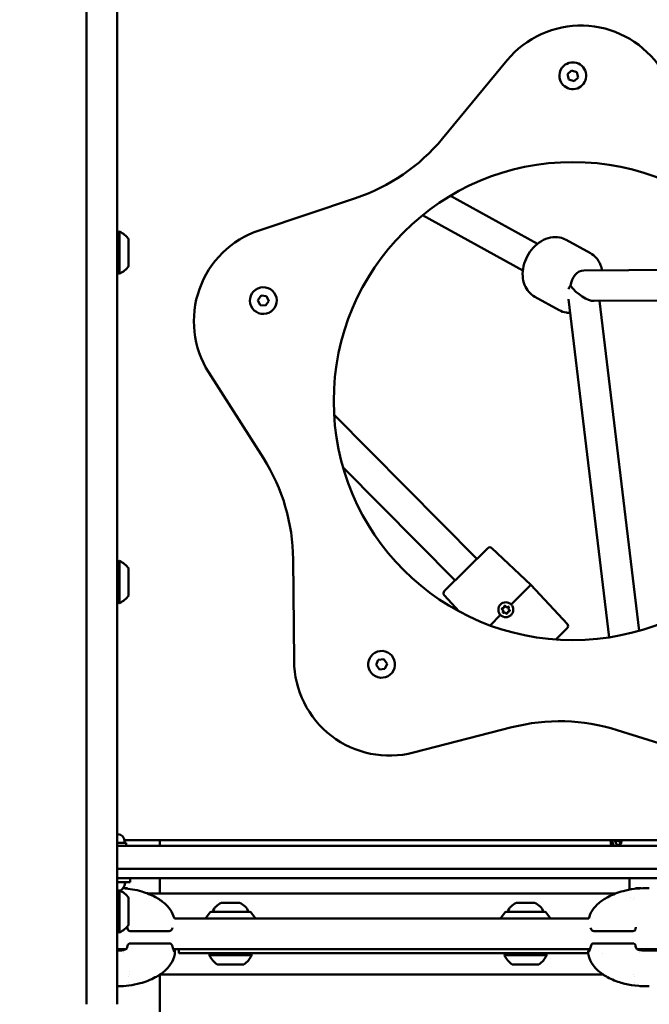
# Model space of a CAD drawing. Units: millimetres. Extents: x -19096 to 14554, y 0 to 12682.
# Drawn here: x -3500 to -3171, y 7405 to 7920 of the extents above; entities that cross this region are included whole.
import ezdxf

# ---------------------------------------------------------------- set-up
doc = ezdxf.new("R2010")
doc.units = ezdxf.units.MM
doc.layers.add('MD_Visible', color=7, linetype='Continuous', lineweight=50)
doc.styles.get("Standard").update_dxf_attribs({"font": 'arial.ttf'})
doc.dimstyles.new('ISO-25', dxfattribs={"dimtxt": 180, "dimasz": 120, "dimexe": 1.25, "dimexo": 0.625, "dimgap": 60, "dimtad": 1, "dimtoh": 1, "dimdec": 0, "dimlfac": 0.1, "dimrnd": 5, "dimtxsty": 'Standard', "dimcen": 0, "dimse1": 1, "dimse2": 1, "dimadec": 0, "dimazin": 0, "dimtfac": 1, "dimtdec": 0, "dimtmove": 1, "dimatfit": 3, "dimfxl": 1, "dimarcsym": 0})

# ---------------------------------------------------------------- blocks, each defined once
blk = doc.blocks.new('CustomObjectsInViewport4_0')
at = {"layer": 'MD_Visible', "extrusion": (0, 1, 0)}
for p, q in [((2020.5, 7539.69), (2020.5, 8302.26)), ((2036.5, 8302.26), (2036.5, 7539.69)), ((2240.42, 7898.83), (2206.55, 7857.84)), ((2271.98, 7891.58), (2274.11, 7893.53)), ((2274.11, 7893.53), (2276.86, 7892.66)), ((2272.61, 7888.77), (2271.98, 7891.58)), ((2275.36, 7887.9), (2272.61, 7888.77)), ((2277.49, 7889.85), (2275.36, 7887.9)), ((2276.86, 7892.66), (2277.49, 7889.85)), ((2161.17, 7826.7), (2110.75, 7809.84)), ((2256.32, 7802.91), (2210.82, 7828.01)), ((2248.59, 7788.9), (2196.18, 7817.82)), ((2037.7, 7787.23), (2037.7, 7809.23)), ((2042.5, 7791.23), (2042.5, 7805.23)), ((2283.97, 7797.94), (2271.25, 7804.95)), ((2330.95, 7789.18), (2280.48, 7788.92)), ((2110.06, 7773.44), (2111.73, 7775.79)), ((2111.73, 7775.79), (2114.61, 7775.51)), ((2114.61, 7775.51), (2115.8, 7772.88)), ((2267.55, 7768.17), (2254.83, 7775.18)), ((2111.25, 7770.81), (2110.06, 7773.44)), ((2114.13, 7770.53), (2111.25, 7770.81)), ((2115.8, 7772.88), (2114.13, 7770.53)), ((2293.75, 7597.04), (2272.42, 7773.89)), ((2332.01, 7773.18), (2285.85, 7772.95)), ((2309.45, 7600.5), (2288.65, 7772.96)), ((2084.4, 7735.6), (2112.92, 7690.72)), ((2224.61, 7638.07), (2149.94, 7713.37)), ((2213.25, 7626.81), (2154.64, 7685.91)), ((2207.55, 7621.16), (2230.3, 7643.72)), ((2232.39, 7643.75), (2252.83, 7624.52)), ((2037.7, 7615.01), (2037.7, 7637.01)), ((2128.51, 7637.95), (2128.97, 7584.78)), ((2042.5, 7619.01), (2042.5, 7633.01)), ((2252.83, 7624.52), (2242.47, 7614.24)), ((2271.89, 7603.91), (2252.83, 7624.52)), ((2207.5, 7619.08), (2215.35, 7610.59)), ((2236.93, 7608.75), (2231.45, 7603.32)), ((2271.85, 7601.83), (2265.87, 7595.9)), ((2267.05, 7595.82), (2266.29, 7596.31)), ((2171.87, 7582.62), (2173.02, 7585.27)), ((2173.02, 7585.27), (2175.89, 7585.59)), ((2175.89, 7585.59), (2177.6, 7583.27)), ((2173.58, 7580.3), (2171.87, 7582.62)), ((2176.45, 7580.63), (2173.58, 7580.3)), ((2177.6, 7583.27), (2176.45, 7580.63)), ((2191.43, 7536.78), (2242.93, 7550.04)), ((2297.94, 7548.56), (2348.65, 7532.56)), ((2020.5, 7405.18), (2020.5, 7539.69)), ((2036.5, 7539.69), (2036.5, 7405.18)), ((2036.5, 7494.09), (2036.89, 7494.09)), ((2041.24, 7489.69), (2036.5, 7489.69)), ((2470.36, 7488.09), (2036.5, 7488.09)), ((2040.22, 7491.09), (2436.26, 7491.09)), ((2040.24, 7490.74), (2040.24, 7489.69)), ((2041.24, 7489.69), (2041.24, 7488.09)), ((2058.88, 7488.09), (2058.88, 7491.09)), ((2294.45, 7491.09), (2294.81, 7488.09)), ((2296.79, 7490.61), (2296.9, 7491.09)), ((2298, 7488.42), (2296.79, 7490.61)), ((2298.78, 7490.61), (2296.79, 7490.61)), ((2299.82, 7488.95), (2298, 7488.42)), ((2300.31, 7491.09), (2299.82, 7488.95)), ((2036.5, 7476.09), (2470.36, 7476.09)), ((2473.68, 7471.09), (2036.5, 7471.09)), ((2043.24, 7471.09), (2043.24, 7469.09)), ((2058.88, 7463.19), (2058.88, 7471.09)), ((2304.4, 7471.09), (2304.4, 7465.16)), ((2043.24, 7469.09), (2036.5, 7469.09)), ((2036.62, 7464.09), (2036.5, 7464.09)), ((2037.7, 7442.78), (2037.7, 7464.78)), ((2042.5, 7446.78), (2042.5, 7460.78)), ((2297.29, 7463.19), (2052.17, 7463.19)), ((2091.01, 7458.19), (2100.51, 7458.19)), ((2245.28, 7458.19), (2254.78, 7458.19)), ((2085.11, 7453.29), (2082.72, 7449.99)), ((2085.52, 7453.49), (2106.01, 7453.49)), ((2106.41, 7453.29), (2108.81, 7449.99)), ((2239.38, 7453.29), (2236.98, 7449.99)), ((2239.78, 7453.49), (2260.28, 7453.49)), ((2260.68, 7453.29), (2263.08, 7449.99)), ((2066.41, 7449.99), (2283.06, 7449.99)), ((2063.74, 7443.47), (2043.37, 7443.47)), ((2306.1, 7443.47), (2285.73, 7443.47)), ((2043.37, 7437.02), (2063.74, 7437.02)), ((2285.73, 7437.02), (2306.1, 7437.02)), ((2036.5, 7433.99), (2041.15, 7433.99)), ((2039.73, 7432.08), (2039.73, 7432.08)), ((2065.85, 7433.99), (2283.62, 7433.99)), ((2068.72, 7431.99), (2068.72, 7433.99)), ((2068.72, 7431.99), (2071.06, 7431.99)), ((2071.06, 7431.99), (2282.77, 7431.99)), ((2106.76, 7430.79), (2084.76, 7430.79)), ((2261.03, 7430.79), (2239.03, 7430.79)), ((2290.38, 7431.99), (2290.38, 7431.99)), ((2308.32, 7433.99), (2321.15, 7433.99)), ((2309.73, 7432.08), (2309.73, 7432.08)), ((2102.76, 7425.99), (2088.76, 7425.99)), ((2257.03, 7425.99), (2243.03, 7425.99)), ((2058.88, 7016.09), (2058.88, 7420.75)), ((2290.51, 7420.79), (2058.95, 7420.79))]:
    blk.add_line(p, q, dxfattribs=at)
at = {"layer": 'MD_Visible'}
for centre, radius, start, end in [((2278.96, 7866.98), 50, 36.4908, 140.4336), ((2274.73, 7890.72), 7, 132.4908, 222.4908), ((2274.73, 7890.72), 7, 222.4908, 132.4908), ((2126.6, 7762.42), 50, 108.4908, 212.4336), ((2112.93, 7773.16), 7, 294.4908, 204.4908), ((2112.93, 7773.16), 7, 204.4908, 294.4908), ((2237.58, 7610.93), 0.718, 322.4176, 67.0989), ((2238.15, 7613.05), 0.718, 262.4176, 7.0989), ((2239.12, 7609.38), 0.718, 22.4176, 127.0989), ((2240.27, 7613.61), 0.718, 202.4176, 307.0989), ((2241.24, 7609.94), 0.718, 82.4176, 187.0989), ((2241.82, 7612.05), 0.718, 142.4176, 247.0989), ((2174.73, 7582.95), 7, 6.4908, 276.4908), ((2178.97, 7585.21), 50, 180.4908, 284.4336), ((2174.73, 7582.95), 7, 276.4908, 6.4908)]:
    blk.add_arc(centre, radius, start, end, dxfattribs=at)
at = {"layer": 'MD_Visible', "extrusion": (1.22465e-16, 0, -1)}
for centre, radius, start, end in [((-2129.46, 7921.54), 100, 219.5664, 251.5092), ((-2274.73, 7720.58), 125, 180, 90), ((-2274.73, 7720.58), 125, 90, 180), ((-2037.7, 7808.03), 1.2, 0, 90), ((-2032.69, 7798.33), 12, 114.7152, 144.8959), ((-2032.69, 7798.13), 12, 215.1041, 245.2848), ((-2037.7, 7788.43), 1.2, 270, 0), ((-2028.52, 7637.09), 100, 147.5664, 179.5092), ((-2231.36, 7642.66), 1.5, 45.2417, 133.2417), ((-2037.7, 7635.81), 1.2, 0, 90), ((-2032.69, 7626.11), 12, 114.7152, 144.8959), ((-2208.61, 7620.09), 1.5, 317.2417, 45.2417), ((-2037.7, 7616.21), 1.2, 270, 0), ((-2032.69, 7625.91), 12, 215.1041, 245.2848), ((-2238.01, 7611.95), 0.387, 292.9011, 97.5824), ((-2238.45, 7610.26), 0.387, 232.9011, 37.5824), ((-2239.25, 7613.19), 0.387, 352.9011, 157.5824), ((-2240.14, 7609.8), 0.387, 172.9011, 337.5824), ((-2240.94, 7612.73), 0.387, 52.9011, 217.5824), ((-2241.39, 7611.03), 0.387, 112.9011, 277.5824), ((-2270.79, 7602.89), 1.5, 137.2417, 225.2417), ((-2267.85, 7453.19), 100, 75.5664, 107.5092), ((-2036.89, 7490.74), 3.35, 90, 180), ((-2034.82, 7469.51), 5.93, 189.7166, 236.2397), ((-2040.18, 7468.59), 0.5, 90, 189.7166), ((-2037.7, 7463.58), 1.2, 0, 90), ((-2032.69, 7453.88), 12, 114.7152, 144.8959), ((-2093.87, 7450.72), 8, 20.2723, 69.0644), ((-2097.65, 7450.72), 8, 110.9356, 159.7277), ((-2248.14, 7450.72), 8, 20.2723, 69.0644), ((-2251.92, 7450.72), 8, 110.9356, 159.7277), ((-2085.52, 7452.99), 0.5, 36.0274, 90), ((-2106.01, 7452.99), 0.5, 90, 143.9726), ((-2239.78, 7452.99), 0.5, 36.0274, 90), ((-2260.28, 7452.99), 0.5, 90, 143.9726), ((-2032.69, 7453.68), 12, 215.1041, 245.2848), ((-2037.7, 7443.98), 1.2, 270, 0), ((-2043.37, 7444.97), 1.5, 270, 353.763), ((-2063.74, 7444.97), 1.5, 198.2604, 270), ((-2285.73, 7444.97), 1.5, 270, 341.7396), ((-2306.1, 7444.97), 1.5, 186.237, 270), ((-2043.37, 7435.52), 1.5, 6.2661, 90), ((-2063.74, 7435.52), 1.5, 90, 161.6594), ((-2285.73, 7435.52), 1.5, 18.3406, 90), ((-2306.1, 7435.52), 1.5, 90, 173.7339), ((-2085.96, 7430.79), 1.2, 0, 90), ((-2095.66, 7435.81), 12, 305.1041, 335.2848), ((-2095.86, 7435.81), 12, 204.7152, 234.8959), ((-2105.56, 7430.79), 1.2, 90, 180), ((-2240.23, 7430.79), 1.2, 0, 90), ((-2249.93, 7435.81), 12, 305.1041, 335.2848), ((-2250.13, 7435.81), 12, 204.7152, 234.8959), ((-2259.83, 7430.79), 1.2, 90, 180)]:
    blk.add_arc(centre, radius, start, end, dxfattribs=at)
at = {"layer": 'MD_Visible'}
for centre, major_axis, ratio, start_param, end_param in [((2279.63, 7780.92), (-2, -7.86), 0.744829, 3.333071, 4.899946), ((2279.63, 7780.92), (-8.2, 7.23), 0.408834, 1.136771, 2.707567), ((2279.63, 7780.92), (-8.2, 7.23), 0.408834, 2.707567, 2.711489), ((2034.73, 7419.64), (9.5, 0), 0.002898, 5.674009, 5.674011), ((2314.73, 7419.64), (9.5, 0), 0.002898, 3.75082, 3.750824), ((2034.73, 7414.64), (4.75, 0), 0.002898, 5.302554, 6.27561), ((2314.73, 7414.64), (4.75, 0), 0.002898, 3.149168, 4.179698)]:
    blk.add_ellipse(centre, major_axis=major_axis, ratio=ratio, start_param=start_param, end_param=end_param, dxfattribs=at)
at = {"layer": 'MD_Visible', "extrusion": (1.22465e-16, -1.2326e-32, -1)}
blk.add_ellipse((2279.63, 7780.92), major_axis=(-7.23, -4.88), ratio=0.483106, start_param=0.64256, end_param=0.949214, dxfattribs=at)
at = {"layer": 'MD_Visible', "extrusion": (1.22465e-16, 0, -1)}
for centre, major_axis, start_param, end_param in [((2034.73, 7465.84), (-7, 0), 2.318332, 3.929214), ((2314.73, 7465.84), (-7, 0), 5.473284, 7.185566), ((2314.73, 7461.04), (-11, 0), 5.787636, 5.787683)]:
    blk.add_ellipse(centre, major_axis=major_axis, ratio=0.002898, start_param=start_param, end_param=end_param, dxfattribs=at)
at = {"layer": 'MD_Visible', "extrusion": (1.22465e-16, 2.29589e-41, -1)}
blk.add_ellipse((2314.73, 7461.04), major_axis=(-11, 0), ratio=0.002898, start_param=5.491815, end_param=5.491817, dxfattribs=at)
at = {"layer": 'MD_Visible'}
for points, knots in [([(2254.83, 7775.18), (2253.63, 7775.84), (2252.57, 7776.72), (2250.76, 7778.81), (2250.04, 7780.04), (2248.95, 7782.81), (2248.63, 7784.36), (2248.41, 7787.66), (2248.57, 7789.41), (2249.36, 7792.92), (2250.01, 7794.66), (2251.74, 7797.94), (2252.81, 7799.47), (2255.31, 7802.17), (2256.73, 7803.34), (2259.8, 7805.15), (2261.43, 7805.81), (2264.7, 7806.44), (2266.31, 7806.47), (2269.05, 7805.94), (2270.2, 7805.54), (2271.25, 7804.95)], [0.379035, 0.379035, 0.379035, 0.379035, 0.640799, 0.640799, 0.91636, 0.91636, 1.225845, 1.225845, 1.567639, 1.567639, 1.922546, 1.922546, 2.279379, 2.279379, 2.634949, 2.634949, 2.979318, 2.979318, 3.28932, 3.28932, 3.520627, 3.520627, 3.520627, 3.520627]), ([(2290.06, 7788.97), (2289.89, 7789.91), (2289.64, 7790.83), (2288.72, 7793.18), (2287.89, 7794.56), (2285.98, 7796.6), (2285.02, 7797.36), (2283.97, 7797.94)], [8.3163942, 8.3163942, 8.3163942, 8.3163942, 8.5044337, 8.5044337, 8.8144356, 8.8144356, 9.0457431, 9.0457431, 9.0457431, 9.0457431]), ([(2267.55, 7768.17), (2268.74, 7767.51), (2270.05, 7767.07), (2272.01, 7766.78), (2272.65, 7766.74), (2273.28, 7766.74)], [5.9041505, 5.9041505, 5.9041505, 5.9041505, 6.1659145, 6.1659145, 6.2897688, 6.2897688, 6.2897688, 6.2897688]), ([(2242.47, 7614.24), (2242.46, 7614.25), (2242.45, 7614.25), (2242.45, 7614.26), (2242.1, 7614.6), (2241.66, 7614.9), (2240.71, 7615.3), (2240.19, 7615.39), (2239.21, 7615.39), (2238.69, 7615.3), (2237.74, 7614.9), (2237.3, 7614.61), (2236.95, 7614.26)], [-0.0028693, -0.0028693, -0.0028693, -0.0028693, 0, 0, 0, 0.1463392, 0.1463392, 0.2926785, 0.2926785, 0.4392914, 0.4392914, 0.5859043, 0.5859043, 0.5859043, 0.5859043]), ([(2236.95, 7614.26), (2236.6, 7613.92), (2236.3, 7613.48), (2235.9, 7612.53), (2235.8, 7612.01), (2235.79, 7611.04), (2235.89, 7610.52), (2236.27, 7609.56), (2236.57, 7609.12), (2236.91, 7608.76), (2236.92, 7608.75), (2236.93, 7608.75)], [-1.7729731, -1.7729731, -1.7729731, -1.7729731, -1.6263602, -1.6263602, -1.4797473, -1.4797473, -1.3334081, -1.3334081, -1.1870688, -1.1870688, -1.1841995, -1.1841995, -1.1841995, -1.1841995]), ([(2236.93, 7608.75), (2236.93, 7608.74), (2236.94, 7608.73), (2236.95, 7608.73), (2237.29, 7608.38), (2237.73, 7608.09), (2238.69, 7607.69), (2239.21, 7607.59), (2240.18, 7607.59), (2240.7, 7607.69), (2241.66, 7608.08), (2242.1, 7608.38), (2242.79, 7609.07), (2243.09, 7609.5), (2243.49, 7610.46), (2243.59, 7610.98), (2243.6, 7611.95), (2243.51, 7612.47), (2243.12, 7613.43), (2242.83, 7613.87), (2242.48, 7614.23), (2242.47, 7614.23), (2242.47, 7614.24)], [-0.002869, -0.002869, -0.002869, -0.002869, 0, 0, 0, 0.146339, 0.146339, 0.292678, 0.292678, 0.439291, 0.439291, 0.585904, 0.585904, 0.732517, 0.732517, 0.87913, 0.87913, 1.025469, 1.025469, 1.171809, 1.171809, 1.174678, 1.174678, 1.174678, 1.174678]), ([(2296.03, 7488.09), (2296, 7488.17), (2295.97, 7488.25), (2295.7, 7489.06), (2295.55, 7489.81), (2295.49, 7490.74), (2295.49, 7490.92), (2295.49, 7491.09)], [4.3635412, 4.3635412, 4.3635412, 4.3635412, 4.4063813, 4.4063813, 4.7980655, 4.7980655, 4.8892911, 4.8892911, 4.8892911, 4.8892911]), ([(2039.48, 7465.84), (2042.84, 7465.63), (2046.18, 7465.09), (2051.86, 7463.4), (2054.28, 7462.42), (2058.26, 7460.28), (2059.89, 7459.2), (2062.39, 7457), (2063.35, 7455.97), (2065.17, 7453.39), (2065.96, 7451.72), (2066.43, 7449.99)], [0.472896, 0.472896, 0.472896, 0.472896, 1.478176, 1.478176, 2.256257, 2.256257, 2.846908, 2.846908, 3.265658, 3.265658, 3.802158, 3.802158, 3.802158, 3.802158]), ([(2283.04, 7449.99), (2283.47, 7451.56), (2284.15, 7453.08), (2285.96, 7455.82), (2287.11, 7457.07), (2289.8, 7459.35), (2291.38, 7460.38), (2295.54, 7462.6), (2298.23, 7463.64), (2304.82, 7465.44), (2308.84, 7465.87), (2313.46, 7465.96), (2314.09, 7465.97), (2314.73, 7465.97)], [0.09481, 0.09481, 0.09481, 0.09481, 0.582154, 0.582154, 1.084097, 1.084097, 1.653618, 1.653618, 2.512356, 2.512356, 3.707389, 3.707389, 3.898573, 3.898573, 3.898573, 3.898573]), ([(2065.41, 7445.24), (2065.37, 7445.1), (2065.32, 7444.96), (2065.24, 7444.71), (2065.2, 7444.61), (2065.17, 7444.5)], [0.8983648, 0.8983648, 0.8983648, 0.8983648, 0.9572138, 0.9572138, 1.0005562, 1.0005562, 1.0005562, 1.0005562]), ([(2036.5, 7433.28), (2036.57, 7433.28), (2036.64, 7433.28), (2037.63, 7433.3), (2038.54, 7433.34), (2039.62, 7433.48), (2039.91, 7433.53), (2040.57, 7433.69), (2040.88, 7433.82), (2041.27, 7434.07), (2041.38, 7434.18), (2041.57, 7434.46), (2041.65, 7434.62), (2041.78, 7435.03), (2041.83, 7435.3), (2041.87, 7435.6)], [1.361727, 1.361727, 1.361727, 1.361727, 1.382499, 1.382499, 1.667279, 1.667279, 1.782484, 1.782484, 1.960761, 1.960761, 2.113498, 2.113498, 2.236745, 2.236745, 2.367164, 2.367164, 2.367164, 2.367164]), ([(2065.17, 7435.99), (2065.45, 7435.13), (2065.71, 7434.37), (2066.03, 7433.5), (2066.12, 7433.25), (2066.26, 7432.87), (2066.32, 7432.73), (2066.38, 7432.59), (2066.4, 7432.56), (2066.4, 7432.56)], [0, 0, 0, 0, 0.3451599, 0.3451599, 0.5123372, 0.5123372, 0.6653793, 0.6653793, 0.7488018, 0.7488018, 0.7488018, 0.7488018]), ([(2283.07, 7432.56), (2283.07, 7432.56), (2283.08, 7432.58), (2283.12, 7432.67), (2283.17, 7432.79), (2283.32, 7433.17), (2283.45, 7433.51), (2283.79, 7434.48), (2284.04, 7435.19), (2284.3, 7435.99)], [0.242278, 0.242278, 0.242278, 0.242278, 0.3087685, 0.3087685, 0.4432146, 0.4432146, 0.671087, 0.671087, 0.9922895, 0.9922895, 0.9922895, 0.9922895]), ([(2307.6, 7435.6), (2307.65, 7435.18), (2307.74, 7434.83), (2307.94, 7434.36), (2308.05, 7434.22), (2308.29, 7434), (2308.43, 7433.92), (2308.89, 7433.7), (2309.3, 7433.58), (2310.17, 7433.43), (2310.62, 7433.38), (2311.69, 7433.31), (2312.34, 7433.29), (2313.41, 7433.27), (2313.83, 7433.27), (2314.37, 7433.26), (2314.48, 7433.26), (2314.78, 7433.26), (2314.95, 7433.26), (2315.66, 7433.27), (2316.19, 7433.27), (2317.63, 7433.3), (2318.54, 7433.34), (2319.62, 7433.48), (2319.91, 7433.53), (2320.57, 7433.69), (2320.88, 7433.82), (2321.27, 7434.07), (2321.38, 7434.18), (2321.57, 7434.46), (2321.65, 7434.62), (2321.78, 7435.03), (2321.83, 7435.3), (2321.87, 7435.6)], [0.000002, 0.000002, 0.000002, 0.000002, 0.181731, 0.181731, 0.34542, 0.34542, 0.4618, 0.4618, 0.651269, 0.651269, 0.806807, 0.806807, 1.009458, 1.009458, 1.135296, 1.135296, 1.170522, 1.170522, 1.223373, 1.223373, 1.382499, 1.382499, 1.667279, 1.667279, 1.782484, 1.782484, 1.960761, 1.960761, 2.113498, 2.113498, 2.236745, 2.236745, 2.367164, 2.367164, 2.367164, 2.367164]), ([(2066.66, 7431.46), (2066.25, 7429.57), (2065.49, 7427.72), (2063.51, 7424.72), (2062.36, 7423.48), (2059.68, 7421.2), (2058.09, 7420.17), (2053.95, 7417.96), (2051.26, 7416.92), (2044.66, 7415.12), (2040.63, 7414.69), (2036.59, 7414.61), (2036.55, 7414.61), (2036.5, 7414.61)], [0, 0, 0, 0, 0.581617, 0.581617, 1.082832, 1.082832, 1.651062, 1.651062, 2.50828, 2.50828, 3.707584, 3.707584, 3.720332, 3.720332, 3.720332, 3.720332]), ([(2066.52, 7433.99), (2066.53, 7433.92), (2066.54, 7433.85), (2066.58, 7433.46), (2066.61, 7433.18), (2066.64, 7432.79), (2066.66, 7432.65), (2066.68, 7432.35), (2066.69, 7432.2), (2066.7, 7431.97), (2066.7, 7431.89), (2066.7, 7431.71), (2066.69, 7431.61), (2066.66, 7431.46)], [0.6069552, 0.6069552, 0.6069552, 0.6069552, 0.642832, 0.642832, 0.8092367, 0.8092367, 0.9056757, 0.9056757, 1.0509951, 1.0509951, 1.1233995, 1.1233995, 1.1969456, 1.1969456, 1.1969456, 1.1969456]), ([(2282.81, 7431.46), (2282.79, 7431.56), (2282.78, 7431.64), (2282.77, 7431.8), (2282.77, 7431.87), (2282.77, 7432.16), (2282.79, 7432.35), (2282.82, 7432.78), (2282.84, 7432.97), (2282.89, 7433.42), (2282.91, 7433.69), (2282.94, 7433.99)], [0, 0, 0, 0, 0.0483989, 0.0483989, 0.1145941, 0.1145941, 0.3121871, 0.3121871, 0.4417476, 0.4417476, 0.5891092, 0.5891092, 0.5891092, 0.5891092]), ([(2314.74, 7414.59), (2309.81, 7414.59), (2304.8, 7415.02), (2297.61, 7417.15), (2295.17, 7418.13), (2291.19, 7420.28), (2289.54, 7421.37), (2287.05, 7423.57), (2286.1, 7424.59), (2284.2, 7427.29), (2283.39, 7429.11), (2282.88, 7431.14), (2282.85, 7431.3), (2282.81, 7431.46)], [0, 0, 0, 0, 1.476629, 1.476629, 2.258437, 2.258437, 2.850651, 2.850651, 3.267711, 3.267711, 3.845834, 3.845834, 3.895223, 3.895223, 3.895223, 3.895223])]:
    blk.add_open_spline(points, degree=3, knots=knots, dxfattribs=at)
for points, weights in [([(2298.99, 7491.09), (2298.9, 7490.86), (2298.78, 7490.61)], [1.04231659157, 1.02529391132, 1]), ([(2298.78, 7490.61), (2299.52, 7489.74), (2299.82, 7488.95)], [1, 1.11931551625, 1.05458264369])]:
    blk.add_rational_spline(points, weights, degree=2, dxfattribs=at)
for points in [[(2041.73, 7465.84), (2041.84, 7465.77), (2041.94, 7465.69), (2042.04, 7465.62)], [(2307.41, 7465.6), (2307.51, 7465.68), (2307.62, 7465.76), (2307.73, 7465.84)], [(2042.82, 7459.82), (2042.82, 7459.82), (2042.82, 7459.82), (2042.82, 7459.82)], [(2306.65, 7459.82), (2306.65, 7459.82), (2306.65, 7459.82), (2306.65, 7459.82)], [(2041.87, 7444.88), (2041.84, 7445.1), (2041.81, 7445.3), (2041.77, 7445.47)], [(2284.3, 7444.5), (2284.22, 7444.75), (2284.13, 7445), (2284.05, 7445.23)], [(2307.7, 7445.47), (2307.66, 7445.3), (2307.62, 7445.1), (2307.6, 7444.88)], [(2041.88, 7444.8), (2041.87, 7444.83), (2041.87, 7444.86), (2041.87, 7444.88)], [(2307.6, 7444.88), (2307.6, 7444.86), (2307.59, 7444.83), (2307.59, 7444.8)], [(2041.87, 7435.6), (2041.87, 7435.63), (2041.87, 7435.66), (2041.88, 7435.68)], [(2307.59, 7435.68), (2307.59, 7435.66), (2307.6, 7435.63), (2307.6, 7435.6)], [(2042.85, 7420.84), (2042.85, 7420.84), (2042.85, 7420.84), (2042.85, 7420.84)], [(2043.06, 7422.44), (2043.06, 7422.44), (2043.06, 7422.44), (2043.06, 7422.44)], [(2306.62, 7420.84), (2306.62, 7420.84), (2306.62, 7420.84), (2306.62, 7420.84)], [(2039.73, 7414.74), (2039.65, 7414.7), (2039.57, 7414.67), (2039.48, 7414.64)], [(2042.29, 7416.47), (2042.29, 7416.47), (2042.29, 7416.47), (2042.29, 7416.47)], [(2307.17, 7416.47), (2307.17, 7416.47), (2307.17, 7416.47), (2307.17, 7416.47)], [(2309.98, 7414.64), (2309.88, 7414.68), (2309.78, 7414.72), (2309.68, 7414.76)]]:
    blk.add_open_spline(points, degree=3, dxfattribs=at)
blk = doc.blocks.new('*D21')
at = {"color": 0, "lineweight": -2, "transparency": 16777216}
blk.add_line((-6615.54, 7068.25), (-6615.54, 11921), dxfattribs=at)
at = {"color": 0, "transparency": 16777216}
for points in [[(-6635.54, 11921), (-6595.54, 11921), (-6615.54, 12041)], [(-6635.54, 7068.25), (-6595.54, 7068.25), (-6615.54, 6948.25)]]:
    blk.add_solid(points, dxfattribs=at)
at = {"layer": 'Defpoints', "color": 0, "transparency": 16777216}
for p in [(-6615.54, 12041), (-3018.27, 12041), (-6429.41, 6948.25)]:
    blk.add_point(p, dxfattribs=at)
at = {"color": 0, "transparency": 16777216, "insert": (-6767.44, 9494.62), "char_height": 180, "attachment_point": 5, "rotation": 90}
blk.add_mtext('510', dxfattribs=at)
blk = doc.blocks.new('*D26')
at = {"color": 0, "lineweight": -2, "transparency": 16777216}
blk.add_line((-6325.12, 12412), (2816.75, 12412), dxfattribs=at)
at = {"color": 0, "transparency": 16777216}
for points in [[(-6325.12, 12432), (-6325.12, 12392), (-6445.12, 12412)], [(2816.75, 12432), (2816.75, 12392), (2936.75, 12412)]]:
    blk.add_solid(points, dxfattribs=at)
at = {"layer": 'Defpoints', "color": 0, "transparency": 16777216}
for p in [(2936.75, 12412), (-6445.12, 7214.47), (2936.75, 7094.76)]:
    blk.add_point(p, dxfattribs=at)
at = {"color": 0, "transparency": 16777216, "insert": (-1754.18, 12563.9), "char_height": 180, "attachment_point": 5}
blk.add_mtext('940', dxfattribs=at)

msp = doc.modelspace()

# ---------------------------------------------------------------- block references
at = {"layer": 'MD_Visible'}
msp.add_blockref('CustomObjectsInViewport4_0', (-5485.62, 0), dxfattribs=at)

# ---------------------------------------------------------------- dimensions: what is measured, and where the dimension line sits
dim = msp.add_linear_dim(base=(2936.75, 12412), p1=(-6445.12, 7214.47), p2=(2936.75, 7094.76), dimstyle='ISO-25')
dim.commit()
dim.dimension.update_dxf_attribs({"geometry": '*D26', "text_midpoint": (-1754.18, 12563.9)})
dim = msp.add_linear_dim(base=(-6615.54, 12041), p1=(-6429.41, 6948.25), p2=(-3018.27, 12041), angle=90, dimstyle='ISO-25')
dim.commit()
dim.dimension.update_dxf_attribs({"geometry": '*D21', "text_midpoint": (-6767.44, 9494.62)})

doc.saveas('drawing.dxf')
